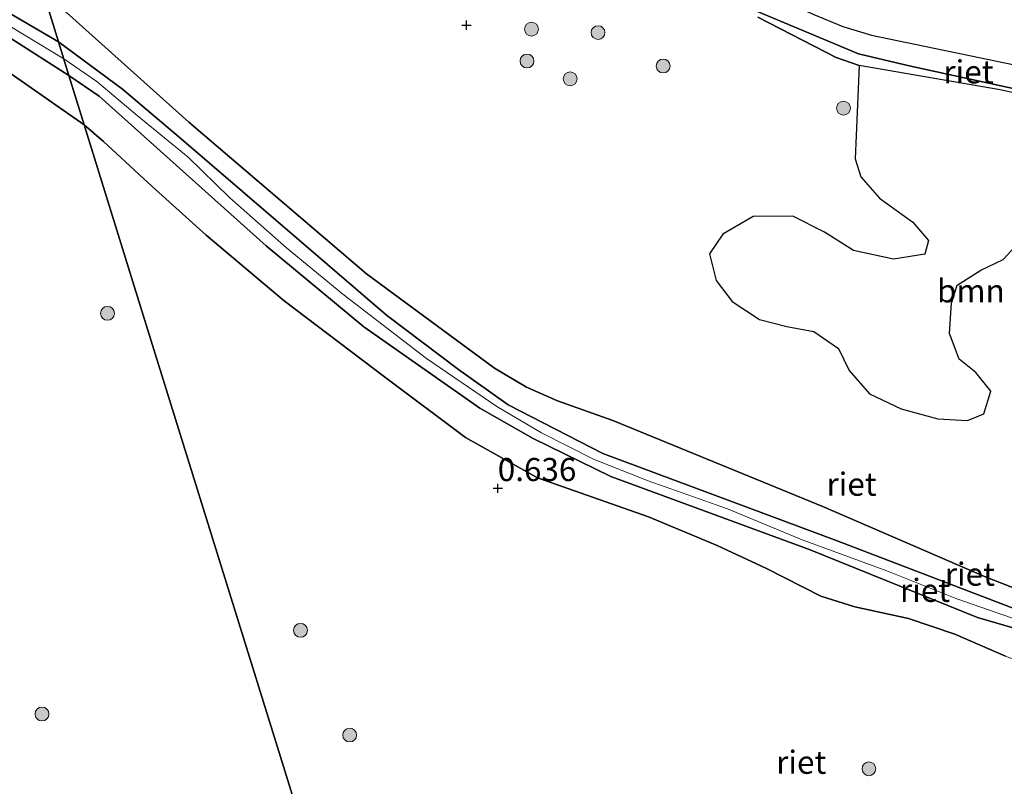
# Model space of a CAD drawing. Units: metres. Extents: x 189993 to 200012, y 499999 to 506253.
# Drawn here: x 192240 to 192346, y 505804 to 505887 of the extents above; entities that cross this region are included whole.
import ezdxf
from ezdxf.enums import TextEntityAlignment as Align

# ---------------------------------------------------------------- set-up
doc = ezdxf.new("R2010")
doc.units = ezdxf.units.M
doc.layers.get('0').update_dxf_attribs({"lineweight": 25})
for name, color, linetype, lineweight in [('B-ME-GR-BOMENSTRUIKEN-GV-B6', 93, 'Continuous', 18), ('B-ME-GR-BOOM-S-B1', 93, 'Continuous', 18), ('B-ME-GW-KRUINLIJN-L-B1', 93, 'Continuous', 18), ('B-ME-GW-TEENLIJN-L-B1', 93, 'Continuous', 18), ('B-ME-IE-HULPGEOMETRIE-L-B1', 53, 'Continuous', 18), ('B-ME-OB-WATERLIJN-L-B1', 133, 'OB-WATERLIJN', 18), ('B-ME-OG-WATER-GV-B6', 153, 'Continuous', 18)]:
    doc.layers.add(name, color=color, linetype=linetype, lineweight=lineweight)
doc.layers.add('B-ME-GW-HOOGTEPUNT-S-B1', color=10, linetype='Continuous')
doc.layers.add('B-ME-IE-RIET-GV-B6', color=10, linetype='Continuous')
doc.styles.add('NLCS-ISO', font='NLCS-ISO.TTF')
doc.linetypes.add('OB-WATERLIJN', pattern='A,10,[32,NLCS.SHX,S=2,R=0,X=0,Y=0],-12', length=22)

# ---------------------------------------------------------------- blocks, each defined once
blk = doc.blocks.new('hoogtepunt')
for p, q in [((-0.5, 0), (0.5, 0)), ((0, 0.5), (0, -0.5))]:
    blk.add_line(p, q)
blk = doc.blocks.new('boom')
h = blk.add_hatch(color=256)
edge = h.paths.add_edge_path()
edge.add_arc((0, 0), 0.75, 0, 360)
blk.add_circle((0, 0), 0.75)

msp = doc.modelspace()

# ---------------------------------------------------------------- linework, layer by layer
at = {"layer": 'B-ME-GR-BOMENSTRUIKEN-GV-B6'}
msp.add_polyline3d([(192348.308, 505863.846, 0.554), (192346.118, 505861.476, 0.532), (192343.68, 505860.292, 0.545), (192341.138, 505858.682, 0.592), (192340.52, 505856.716, 0.589), (192340.3, 505853.453, 0.582), (192341.356, 505850.661, 0.576), (192343.136, 505849.236, 0.56), (192344.783, 505847.217, 0.554), (192343.998, 505844.766, 0.545), (192342.251, 505844.032, 0.592), (192339.035, 505844.226, 0.63), (192335.04, 505845.286, 0.651), (192331.619, 505846.916, 0.651), (192329.423, 505849.437, 0.67), (192328.251, 505851.838, 0.67), (192325.598, 505853.665, 0.67), (192322.665, 505854.223, 0.677), (192319.712, 505854.972, 0.67), (192316.751, 505856.901, 0.648), (192315.027, 505859.172, 0.62), (192314.295, 505862.064, 0.642), (192315.729, 505864.202, 0.67), (192319.042, 505866.128, 0.651), (192323.337, 505866.147, 0.564), (192326.744, 505864.433, 0.516), (192329.882, 505862.44, 0.488), (192334.238, 505861.491, 0.523), (192337.615, 505862.056, 0.623), (192338.03, 505863.526, 0.608), (192336.323, 505865.486, 0.617), (192332.722, 505868.087, 0.62), (192330.701, 505870.424, 0.601), (192330.066, 505872.36, 0.529), (192330.4996, 505882.4765, 0.7674), (192345.7742, 505879.8261, 0.7674), (192356.4927, 505877.4392, 0.7674)], dxfattribs=at)
at = {"layer": 'B-ME-GW-KRUINLIJN-L-B1'}
for points in [[(192243.783, 505885.012, 1.697), (192233.318, 505891.169, 1.517), (192220.922, 505898.562, 1.497), (192207.021, 505907.184, 1.431), (192196.297, 505913.651, 1.329), (192185.14, 505919.993, 1.382), (192176.271, 505924.307, 1.349), (192164.892, 505928.455, 1.341), (192159.363, 505931.086, 1.349), (192151.652, 505935.818, 1.361), (192142.067, 505940.694, 1.39), (192133.8227, 505944.4595, 1.4191), (192130.439, 505946.005, 1.431), (192125.5512, 505949.8418, 1.3149), (192120.248, 505953.733, 1.242), (192117.752, 505955.446, 1.124)], [(192230.046, 505891.832, 1.523), (192244.3538, 505883.174, 1.644)], [(192319.5245, 505887.6952, 0.7674), (192328.0217, 505883.3204, 0.7674), (192330.4996, 505882.4765, 0.7674), (192345.7742, 505879.8261, 0.7674), (192356.4927, 505877.4392, 0.7674)], [(192238.588, 505885.415, 1.498), (192244.909, 505881.386, 1.458)], [(192243.783, 505885.012, 1.697), (192250.6959, 505879.9074, 1.4882), (192257.3168, 505874.3003, 1.3809), (192279.3242, 505855.4236, 1.3113), (192287.0997, 505849.5523, 1.3737), (192292.4996, 505845.7332, 1.349), (192302.7473, 505840.4675, 1.3157), (192328.1265, 505830.9918, 1.2229), (192348.0327, 505823.3885, 1.2171), (192361.8129, 505818.6564, 1.2925), (192363.1506, 505818.055, 1.2867), (192377.4217, 505811.1219, 1.3998), (192398.2549, 505803.5902, 1.3534), (192418.7076, 505795.9362, 1.4505), (192444.1515, 505786.2523, 1.3186), (192451.5997, 505782.7404, 1.267)], [(192244.3538, 505883.174, 1.644), (192247.934, 505880.737, 1.639), (192252.294, 505877.059, 1.603), (192257.805, 505872.539, 1.564), (192262.35, 505868.137, 1.501), (192268.459, 505862.714, 1.536), (192274.584, 505857.701, 1.532), (192283.644, 505850.759, 1.56), (192291.241, 505845.555, 1.517), (192296.082, 505842.692, 1.513), (192301.735, 505839.834, 1.477), (192307.662, 505837.494, 1.391), (192316.248, 505834.455, 1.43), (192324.339, 505831.126, 1.465), (192333.501, 505827.747, 1.402), (192341.103, 505824.74, 1.347), (192349.497, 505821.814, 1.355)], [(192446.708, 505781.3544, 1.385), (192435.9237, 505786.205, 1.2647), (192416.8221, 505794.0147, 1.2806), (192398.2991, 505800.7553, 1.2792), (192381.3778, 505806.2696, 1.2966), (192374.0648, 505809.3587, 1.2995), (192365.7539, 505813.4215, 1.256), (192357.543, 505817.993, 1.2951), (192356.0233, 505818.7189, 1.2966), (192352.9893, 505819.8956, 1.2966), (192343.3292, 505822.7116, 1.2023), (192325.2014, 505830.0213, 1.1052), (192303.6062, 505837.9584, 1.2473), (192295.1888, 505842.0997, 1.2618), (192289.4111, 505845.3802, 1.2719), (192276.8614, 505854.1571, 1.2357), (192266.2665, 505862.9294, 1.2067), (192248.1782, 505879.1374, 1.3125), (192244.909, 505881.386, 1.458)]]:
    msp.add_polyline3d(points, dxfattribs=at)
at = {"layer": 'B-ME-GW-TEENLIJN-L-B1'}
for points in [[(192456.128, 505784.023, 0.3595), (192440.2952, 505791.7071, 0.3754), (192416.0798, 505800.8813, 0.387), (192391.4469, 505809.8985, 0.3885), (192375.1048, 505815.5304, 0.4508), (192359.0006, 505821.2897, 0.5784), (192344.0732, 505827.1536, 0.49), (192326.6459, 505834.6754, 0.3885), (192303.8341, 505844.0151, 0.3595), (192297.833, 505846.1772, 0.3885), (192294.4883, 505847.6247, 0.387), (192291.0085, 505849.7037, 0.387), (192277.1528, 505859.8926, 0.3667), (192257.882, 505876.3236, 0.3711), (192244.6279, 505888.2058, 0.6132), (192242.8091, 505889.4813, 0.6456), (192242.279, 505889.853, 0.655)], [(192246.572, 505876.031, 0.574), (192236.607, 505882.972, 0.529)], [(192348.995, 505817.514, 0.306), (192346.347, 505818.517, 0.617), (192340.887, 505820.882, 0.53), (192335.852, 505822.589, 0.468), (192330.04, 505823.842, 0.499), (192326.358, 505825.003, 0.53), (192320.474, 505828.025, 0.524), (192315.119, 505830.48, 0.499), (192307.675, 505833.612, 0.53), (192295.68, 505837.81, 0.629), (192287.853, 505842.184, 0.623), (192279.082, 505848.742, 0.629), (192268.216, 505856.996, 0.629), (192259.756, 505864.081, 0.574), (192253.933, 505869.353, 0.592), (192248.653, 505874.253, 0.574), (192246.572, 505876.031, 0.574)]]:
    msp.add_polyline3d(points, dxfattribs=at)
at = {"layer": 'B-ME-IE-HULPGEOMETRIE-L-B1'}
msp.add_polyline3d([(192289.781, 505736.906, 3.495), (192289.106, 505739.079, 3.353), (192285.784, 505749.775, 0.925), (192283.843, 505756.023, 0.584), (192283.615, 505756.758, -0.006), (192283.077, 505758.49, -0.006), (192282.356, 505760.813, 0.754), (192267.8224, 505807.6087, 0.4791), (192253.2887, 505854.4043, 0.5999), (192246.572, 505876.031, 0.574), (192244.909, 505881.386, 1.458), (192243.783, 505885.012, 1.697), (192242.279, 505889.853, 0.655), (192236.0046, 505910.1716, 0.3686), (192234.696, 505915.099, 0.191), (192234.679, 505917.258, -0.18), (192232.9063, 505922.8624, -0.18), (192184.448, 506076.063, -0.282)], dxfattribs=at)
at = {"layer": 'B-ME-IE-RIET-GV-B6'}
for points in [[(192232.9063, 505922.8624, -0.18), (192255.3917, 505912.9014, -0.18), (192259.6103, 505911.3014, -0.18), (192279.2629, 505906.4804, -0.18), (192286.6827, 505904.8444, -0.18), (192307.0538, 505896.3861, -0.18), (192325.6103, 505887.981, -0.18), (192328.7531, 505886.7019, -0.18), (192331.8372, 505885.7344, -0.18), (192350.2985, 505881.9149, -0.18), (192358.3493, 505880.6278, -0.18), (192362.5598, 505878.8815, -0.18), (192366.4825, 505877.2908, -0.18), (192376.4884, 505868.9864, -0.18), (192379.4197, 505866.8797, -0.18), (192381.9326, 505866.0624, -0.18), (192383.7323, 505866.4812, -0.18), (192387.1916, 505866.8632, -0.18), (192394.553, 505865.5381, -0.18), (192397.4855, 505864.6319, -0.18), (192400.773, 505862.6727, -0.18), (192402.815, 505861.3345, -0.1887), (192402.8809, 505860.4692, -0.1766), (192398.5619, 505859.1095, -0.18)], [(192398.5619, 505859.1095, -0.18), (192396.5684, 505861.1204, -0.18), (192392.494, 505863.6973, -0.18), (192389.3854, 505864.3185, -0.18), (192381.8202, 505862.8935, -0.18), (192380.1017, 505862.254, -0.18), (192378.5666, 505862.794, -0.18), (192366.7462, 505873.9074, -0.18), (192364.022, 505875.8843, -0.18), (192360.5975, 505877.0467, -0.18), (192335.9328, 505882.4334, -0.18), (192330.4452, 505883.7157, -0.18), (192313.3008, 505890.9553, -0.18), (192306.7739, 505893.1524, -0.18), (192290.1872, 505901.4507, -0.18), (192285.1933, 505903.0378, -0.18), (192274.8329, 505905.5539, -0.18), (192269.8891, 505906.4125, -0.18), (192262.4687, 505908.3241, -0.18), (192234.679, 505917.258, -0.18)], [(192238.252, 505891.947, 0.558), (192242.279, 505889.853, 0.655), (192243.783, 505885.012, 1.697)], [(192233.318, 505891.169, 1.517), (192243.783, 505885.012, 1.697), (192244.909, 505881.386, 1.458)], [(192243.783, 505885.012, 1.697), (192233.318, 505891.169, 1.517)], [(192313.3008, 505890.9553, -0.18), (192330.4452, 505883.7157, -0.18), (192335.9328, 505882.4334, -0.18), (192360.5975, 505877.0467, -0.18)], [(192243.783, 505885.012, 1.697), (192242.279, 505889.853, 0.655)], [(192244.6279, 505888.2058, 0.6132), (192257.882, 505876.3236, 0.3711), (192277.1528, 505859.8926, 0.3667), (192291.0085, 505849.7037, 0.387), (192294.4883, 505847.6247, 0.387), (192297.833, 505846.1772, 0.3885), (192303.8341, 505844.0151, 0.3595), (192326.6459, 505834.6754, 0.3885), (192344.0732, 505827.1536, 0.49), (192359.0006, 505821.2897, 0.5784)], [(192359.0006, 505821.2897, 0.5784), (192344.0732, 505827.1536, 0.49), (192326.6459, 505834.6754, 0.3885), (192303.8341, 505844.0151, 0.3595), (192297.833, 505846.1772, 0.3885), (192294.4883, 505847.6247, 0.387), (192291.0085, 505849.7037, 0.387), (192277.1528, 505859.8926, 0.3667), (192257.882, 505876.3236, 0.3711), (192244.6279, 505888.2058, 0.6132)], [(192319.5245, 505887.6952, 0.7674), (192328.0217, 505883.3204, 0.7674), (192330.4996, 505882.4765, 0.7674), (192330.066, 505872.36, 0.529), (192330.701, 505870.424, 0.601), (192332.722, 505868.087, 0.62), (192336.323, 505865.486, 0.617), (192338.03, 505863.526, 0.608), (192337.615, 505862.056, 0.623), (192334.238, 505861.491, 0.523), (192329.882, 505862.44, 0.488), (192326.744, 505864.433, 0.516), (192323.337, 505866.147, 0.564), (192319.042, 505866.128, 0.651), (192315.729, 505864.202, 0.67), (192314.295, 505862.064, 0.642), (192315.027, 505859.172, 0.62), (192316.751, 505856.901, 0.648), (192319.712, 505854.972, 0.67), (192322.665, 505854.223, 0.677), (192325.598, 505853.665, 0.67), (192328.251, 505851.838, 0.67), (192329.423, 505849.437, 0.67), (192331.619, 505846.916, 0.651), (192335.04, 505845.286, 0.651), (192339.035, 505844.226, 0.63), (192342.251, 505844.032, 0.592), (192343.998, 505844.766, 0.545), (192344.783, 505847.217, 0.554), (192343.136, 505849.236, 0.56), (192341.356, 505850.661, 0.576), (192340.3, 505853.453, 0.582), (192340.52, 505856.716, 0.589), (192341.138, 505858.682, 0.592), (192343.68, 505860.292, 0.545), (192346.118, 505861.476, 0.532), (192348.308, 505863.846, 0.554)], [(192356.4927, 505877.4392, 0.7674), (192345.7742, 505879.8261, 0.7674), (192330.4996, 505882.4765, 0.7674), (192328.0217, 505883.3204, 0.7674), (192319.5245, 505887.6952, 0.7674)], [(192244.909, 505881.386, 1.458), (192238.588, 505885.415, 1.498)], [(192238.588, 505885.415, 1.498), (192244.909, 505881.386, 1.458), (192246.572, 505876.031, 0.574)], [(192352.9893, 505819.8956, 1.2966), (192343.3292, 505822.7116, 1.2023), (192325.2014, 505830.0213, 1.1052), (192303.6062, 505837.9584, 1.2473), (192295.1888, 505842.0997, 1.2618), (192289.4111, 505845.3802, 1.2719), (192276.8614, 505854.1571, 1.2357), (192266.2665, 505862.9294, 1.2067), (192248.1782, 505879.1374, 1.3125), (192244.909, 505881.386, 1.458), (192243.783, 505885.012, 1.697), (192250.6959, 505879.9074, 1.4882), (192257.3168, 505874.3003, 1.3809), (192279.3242, 505855.4236, 1.3113), (192287.0997, 505849.5523, 1.3737), (192292.4996, 505845.7332, 1.349), (192302.7473, 505840.4675, 1.3157), (192328.1265, 505830.9918, 1.2229), (192348.0327, 505823.3885, 1.2171)], [(192348.0327, 505823.3885, 1.2171), (192328.1265, 505830.9918, 1.2229), (192302.7473, 505840.4675, 1.3157), (192292.4996, 505845.7332, 1.349), (192287.0997, 505849.5523, 1.3737), (192279.3242, 505855.4236, 1.3113), (192257.3168, 505874.3003, 1.3809), (192250.6959, 505879.9074, 1.4882), (192243.783, 505885.012, 1.697)], [(192236.607, 505882.972, 0.529), (192246.572, 505876.031, 0.574), (192253.2887, 505854.4043, 0.5999), (192267.8224, 505807.6087, 0.4791), (192282.356, 505760.813, 0.754), (192263.897, 505772.393, 0.677), (192256.754, 505776.626, 0.681), (192256.1801, 505776.3606, 0.677), (192249.8, 505780.544, 0.521)], [(192246.572, 505876.031, 0.574), (192236.607, 505882.972, 0.529)], [(192346.347, 505818.517, 0.617), (192340.887, 505820.882, 0.53), (192335.852, 505822.589, 0.468), (192330.04, 505823.842, 0.499), (192326.358, 505825.003, 0.53), (192320.474, 505828.025, 0.524), (192315.119, 505830.48, 0.499), (192307.675, 505833.612, 0.53), (192295.68, 505837.81, 0.629), (192287.853, 505842.184, 0.623), (192279.082, 505848.742, 0.629), (192268.216, 505856.996, 0.629), (192259.756, 505864.081, 0.574), (192253.933, 505869.353, 0.592), (192248.653, 505874.253, 0.574), (192246.572, 505876.031, 0.574), (192244.909, 505881.386, 1.458), (192248.1782, 505879.1374, 1.3125), (192266.2665, 505862.9294, 1.2067), (192276.8614, 505854.1571, 1.2357), (192289.4111, 505845.3802, 1.2719), (192295.1888, 505842.0997, 1.2618), (192303.6062, 505837.9584, 1.2473), (192325.2014, 505830.0213, 1.1052), (192343.3292, 505822.7116, 1.2023), (192352.9893, 505819.8956, 1.2966)], [(192282.356, 505760.813, 0.754), (192267.8224, 505807.6087, 0.4791), (192253.2887, 505854.4043, 0.5999), (192246.572, 505876.031, 0.574), (192248.653, 505874.253, 0.574), (192253.933, 505869.353, 0.592), (192259.756, 505864.081, 0.574), (192268.216, 505856.996, 0.629), (192279.082, 505848.742, 0.629), (192287.853, 505842.184, 0.623), (192295.68, 505837.81, 0.629), (192307.675, 505833.612, 0.53), (192315.119, 505830.48, 0.499), (192320.474, 505828.025, 0.524), (192326.358, 505825.003, 0.53), (192330.04, 505823.842, 0.499), (192335.852, 505822.589, 0.468), (192340.887, 505820.882, 0.53), (192346.347, 505818.517, 0.617)]]:
    msp.add_polyline3d(points, dxfattribs=at)
at = {"layer": 'B-ME-OB-WATERLIJN-L-B1'}
msp.add_polyline3d([(192360.5975, 505877.0467, -0.18), (192335.9328, 505882.4334, -0.18), (192330.4452, 505883.7157, -0.18), (192313.3008, 505890.9553, -0.18)], dxfattribs=at)
at = {"layer": 'B-ME-OG-WATER-GV-B6'}
msp.add_polyline3d([(192350.2985, 505881.9149, -0.18), (192331.8372, 505885.7344, -0.18), (192328.7531, 505886.7019, -0.18), (192325.6103, 505887.981, -0.18)], dxfattribs=at)

# ---------------------------------------------------------------- block references
at = {"layer": 'B-ME-GR-BOOM-S-B1', "rotation": 90}
for p in [(192295.0112, 505886.4, 1.1941), (192302.221, 505886.0264, 1.1883), (192294.5238, 505882.9517, 1.1869), (192309.2816, 505882.4085, 1.1912), (192299.1981, 505881.0173, 1.1869), (192328.8146, 505877.8468, 1.0433), (192249.0884, 505855.6329, 0.5972), (192269.9934, 505821.3136, 0.5319), (192241.9878, 505812.2533, 0.6405), (192275.3175, 505809.9744, 0.6644), (192331.5647, 505806.3276, 0.5184)]:
    msp.add_blockref('boom', p, dxfattribs=at)
at = {"layer": 'B-ME-GW-HOOGTEPUNT-S-B1', "rotation": 90}
for p in [(192287.981, 505886.841, 0.8528), (192287.981, 505886.841, 0.8528), (192291.357, 505836.689, 0.6356), (192291.357, 505836.689, 0.6356)]:
    msp.add_blockref('hoogtepunt', p, dxfattribs=at)

# ---------------------------------------------------------------- texts
at = {"layer": 'B-ME-GR-BOMENSTRUIKEN-GV-B6', "ltscale": 0.2, "style": 'NLCS-ISO'}
msp.add_text('bmn en strkn', height=2.5, dxfattribs=at).set_placement((192349.438, 505858.0672), align=Align.MIDDLE_CENTER)
at = {"layer": 'B-ME-GW-HOOGTEPUNT-S-B1', "ltscale": 0.2, "style": 'NLCS-ISO'}
msp.add_text('0.636', height=2.5, dxfattribs=at).set_placement((192291.357, 505836.689, 0.6356), align=Align.BOTTOM_LEFT)
msp.add_text('0.636', height=2.5, dxfattribs=at).set_placement((192291.357, 505836.689, 0.6356), align=Align.BOTTOM_LEFT)
at = {"layer": 'B-ME-IE-RIET-GV-B6', "ltscale": 0.2, "style": 'NLCS-ISO'}
for p in [(192342.3454, 505881.7786), (192329.6823, 505837.1346), (192342.4969, 505827.3959), (192337.6429, 505825.6441), (192324.231, 505807.0314)]:
    msp.add_text('riet', height=2.5, dxfattribs=at).set_placement(p, align=Align.MIDDLE_CENTER)

doc.saveas('drawing.dxf')
